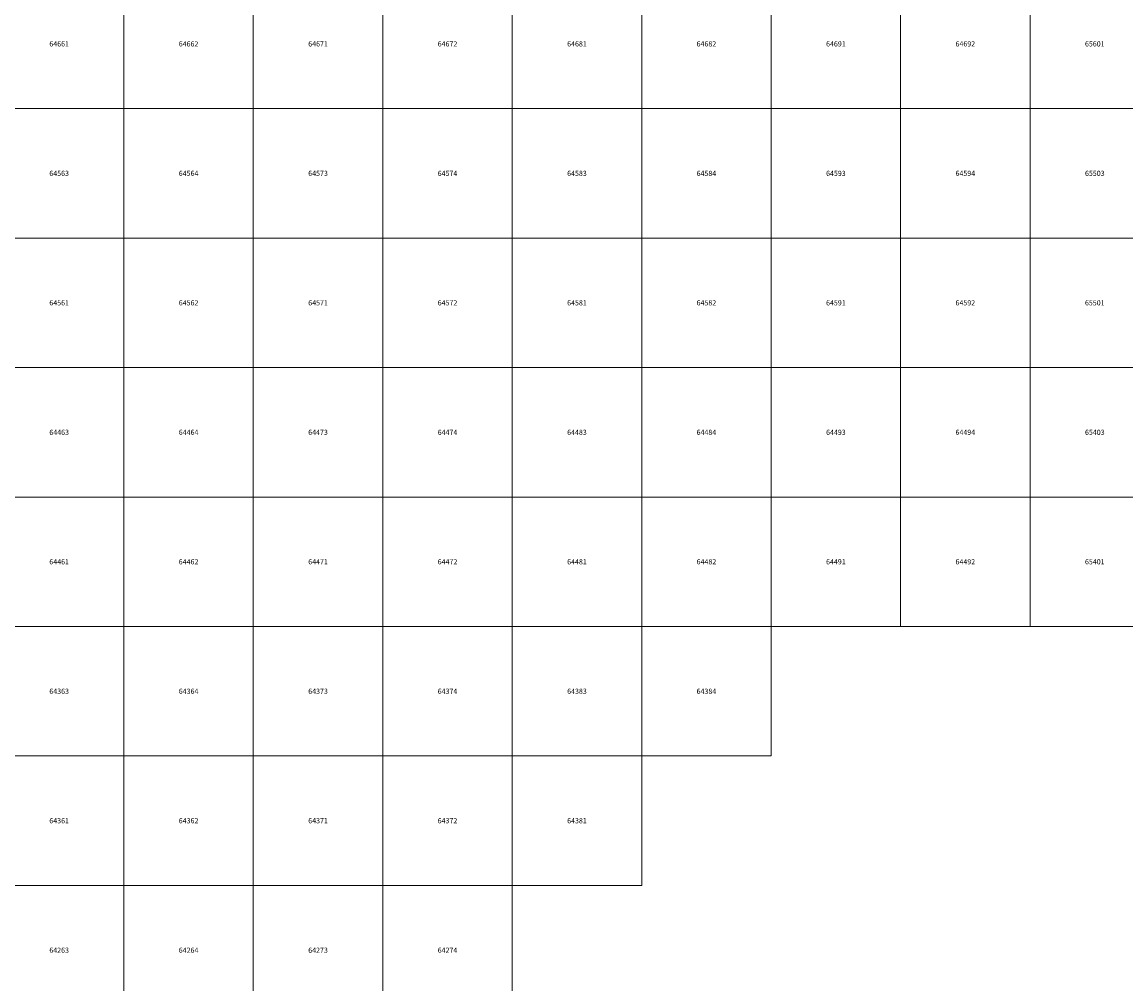
# Model space of a CAD drawing. Units: millimetres. Extents: x 365000 to 745000, y 6375000 to 6635000.
# Drawn here: x 661068 to 703703, y 6526198 to 6563342 of the extents above; entities that cross this region are included whole.
import ezdxf

# ---------------------------------------------------------------- set-up
doc = ezdxf.new("R2010")
doc.units = ezdxf.units.MM
doc.layers.add('Abijooned', color=1, linetype='Continuous', lineweight=0)
doc.styles.add('Styledgn000', font='dgn000.shx')

msp = doc.modelspace()

# ---------------------------------------------------------------- linework, layer by layer
at = {"layer": 'Abijooned', "linetype": 'Continuous', "lineweight": 0, "flags": 128}
for points in [[(660000, 6560000), (660000, 6565000), (665000, 6565000), (665000, 6560000), (660000, 6560000)], [(665000, 6560000), (665000, 6565000), (670000, 6565000), (670000, 6560000), (665000, 6560000)], [(670000, 6560000), (670000, 6565000), (675000, 6565000), (675000, 6560000), (670000, 6560000)], [(675000, 6560000), (675000, 6565000), (680000, 6565000), (680000, 6560000), (675000, 6560000)], [(680000, 6560000), (680000, 6565000), (685000, 6565000), (685000, 6560000), (680000, 6560000)], [(685000, 6560000), (685000, 6565000), (690000, 6565000), (690000, 6560000), (685000, 6560000)], [(690000, 6560000), (690000, 6565000), (695000, 6565000), (695000, 6560000), (690000, 6560000)], [(695000, 6560000), (695000, 6565000), (700000, 6565000), (700000, 6560000), (695000, 6560000)], [(700000, 6560000), (700000, 6565000), (705000, 6565000), (705000, 6560000), (700000, 6560000)], [(660000, 6555000), (660000, 6560000), (665000, 6560000), (665000, 6555000), (660000, 6555000)], [(665000, 6555000), (665000, 6560000), (670000, 6560000), (670000, 6555000), (665000, 6555000)], [(670000, 6555000), (670000, 6560000), (675000, 6560000), (675000, 6555000), (670000, 6555000)], [(675000, 6555000), (675000, 6560000), (680000, 6560000), (680000, 6555000), (675000, 6555000)], [(680000, 6555000), (680000, 6560000), (685000, 6560000), (685000, 6555000), (680000, 6555000)], [(685000, 6555000), (685000, 6560000), (690000, 6560000), (690000, 6555000), (685000, 6555000)], [(690000, 6555000), (690000, 6560000), (695000, 6560000), (695000, 6555000), (690000, 6555000)], [(695000, 6555000), (695000, 6560000), (700000, 6560000), (700000, 6555000), (695000, 6555000)], [(700000, 6555000), (700000, 6560000), (705000, 6560000), (705000, 6555000), (700000, 6555000)], [(660000, 6550000), (660000, 6555000), (665000, 6555000), (665000, 6550000), (660000, 6550000)], [(665000, 6550000), (665000, 6555000), (670000, 6555000), (670000, 6550000), (665000, 6550000)], [(670000, 6550000), (670000, 6555000), (675000, 6555000), (675000, 6550000), (670000, 6550000)], [(675000, 6550000), (675000, 6555000), (680000, 6555000), (680000, 6550000), (675000, 6550000)], [(680000, 6550000), (680000, 6555000), (685000, 6555000), (685000, 6550000), (680000, 6550000)], [(685000, 6550000), (685000, 6555000), (690000, 6555000), (690000, 6550000), (685000, 6550000)], [(690000, 6550000), (690000, 6555000), (695000, 6555000), (695000, 6550000), (690000, 6550000)], [(695000, 6550000), (695000, 6555000), (700000, 6555000), (700000, 6550000), (695000, 6550000)], [(700000, 6550000), (700000, 6555000), (705000, 6555000), (705000, 6550000), (700000, 6550000)], [(660000, 6545000), (660000, 6550000), (665000, 6550000), (665000, 6545000), (660000, 6545000)], [(665000, 6545000), (665000, 6550000), (670000, 6550000), (670000, 6545000), (665000, 6545000)], [(670000, 6545000), (670000, 6550000), (675000, 6550000), (675000, 6545000), (670000, 6545000)], [(675000, 6545000), (675000, 6550000), (680000, 6550000), (680000, 6545000), (675000, 6545000)], [(680000, 6545000), (680000, 6550000), (685000, 6550000), (685000, 6545000), (680000, 6545000)], [(685000, 6545000), (685000, 6550000), (690000, 6550000), (690000, 6545000), (685000, 6545000)], [(690000, 6545000), (690000, 6550000), (695000, 6550000), (695000, 6545000), (690000, 6545000)], [(695000, 6545000), (695000, 6550000), (700000, 6550000), (700000, 6545000), (695000, 6545000)], [(700000, 6545000), (700000, 6550000), (705000, 6550000), (705000, 6545000), (700000, 6545000)], [(660000, 6540000), (660000, 6545000), (665000, 6545000), (665000, 6540000), (660000, 6540000)], [(665000, 6540000), (665000, 6545000), (670000, 6545000), (670000, 6540000), (665000, 6540000)], [(670000, 6540000), (670000, 6545000), (675000, 6545000), (675000, 6540000), (670000, 6540000)], [(675000, 6540000), (675000, 6545000), (680000, 6545000), (680000, 6540000), (675000, 6540000)], [(680000, 6540000), (680000, 6545000), (685000, 6545000), (685000, 6540000), (680000, 6540000)], [(685000, 6540000), (685000, 6545000), (690000, 6545000), (690000, 6540000), (685000, 6540000)], [(690000, 6540000), (690000, 6545000), (695000, 6545000), (695000, 6540000), (690000, 6540000)], [(695000, 6540000), (695000, 6545000), (700000, 6545000), (700000, 6540000), (695000, 6540000)], [(700000, 6540000), (700000, 6545000), (705000, 6545000), (705000, 6540000), (700000, 6540000)], [(660000, 6535000), (660000, 6540000), (665000, 6540000), (665000, 6535000), (660000, 6535000)], [(665000, 6535000), (665000, 6540000), (670000, 6540000), (670000, 6535000), (665000, 6535000)], [(670000, 6535000), (670000, 6540000), (675000, 6540000), (675000, 6535000), (670000, 6535000)], [(675000, 6535000), (675000, 6540000), (680000, 6540000), (680000, 6535000), (675000, 6535000)], [(680000, 6535000), (680000, 6540000), (685000, 6540000), (685000, 6535000), (680000, 6535000)], [(685000, 6535000), (685000, 6540000), (690000, 6540000), (690000, 6535000), (685000, 6535000)], [(660000, 6530000), (660000, 6535000), (665000, 6535000), (665000, 6530000), (660000, 6530000)], [(665000, 6530000), (665000, 6535000), (670000, 6535000), (670000, 6530000), (665000, 6530000)], [(670000, 6530000), (670000, 6535000), (675000, 6535000), (675000, 6530000), (670000, 6530000)], [(675000, 6530000), (675000, 6535000), (680000, 6535000), (680000, 6530000), (675000, 6530000)], [(680000, 6530000), (680000, 6535000), (685000, 6535000), (685000, 6530000), (680000, 6530000)], [(660000, 6525000), (660000, 6530000), (665000, 6530000), (665000, 6525000), (660000, 6525000)], [(665000, 6525000), (665000, 6530000), (670000, 6530000), (670000, 6525000), (665000, 6525000)], [(670000, 6525000), (670000, 6530000), (675000, 6530000), (675000, 6525000), (670000, 6525000)], [(675000, 6525000), (675000, 6530000), (680000, 6530000), (680000, 6525000), (675000, 6525000)]]:
    msp.add_lwpolyline(points, dxfattribs=at)

# ---------------------------------------------------------------- texts
at = {"layer": 'Abijooned', "linetype": 'Continuous', "lineweight": 0, "char_height": 200, "attachment_point": 5, "line_spacing_factor": 0.8, "style": 'Styledgn000'}
for s, insert in [('{\\C2;64661}', (662500, 6562500)), ('{\\C2;64671}', (672500, 6562500)), ('{\\C2;64681}', (682500, 6562500)), ('{\\C2;64682}', (687500, 6562500)), ('{\\C2;64563}', (662500, 6557500)), ('{\\C2;64573}', (672500, 6557500)), ('{\\C2;64574}', (677500, 6557500)), ('{\\C2;64583}', (682500, 6557500)), ('{\\C2;64584}', (687500, 6557500)), ('{\\C2;64593}', (692500, 6557500)), ('{\\C2;64594}', (697500, 6557500)), ('{\\C2;64561}', (662500, 6552500)), ('{\\C2;64572}', (677500, 6552500)), ('{\\C2;64581}', (682500, 6552500)), ('{\\C2;64582}', (687500, 6552500)), ('{\\C2;64591}', (692500, 6552500)), ('{\\C2;64592}', (697500, 6552500)), ('{\\C2;64463}', (662500, 6547500)), ('{\\C2;64464}', (667500, 6547500)), ('{\\C2;64473}', (672500, 6547500)), ('{\\C2;64474}', (677500, 6547500)), ('{\\C2;64484}', (687500, 6547500)), ('{\\C2;64493}', (692500, 6547500)), ('{\\C2;65403}', (702500, 6547500)), ('{\\C2;64461}', (662500, 6542500)), ('{\\C2;64471}', (672500, 6542500)), ('{\\C2;64472}', (677500, 6542500)), ('{\\C2;64481}', (682500, 6542500)), ('{\\C2;64482}', (687500, 6542500)), ('{\\C2;64491}', (692500, 6542500)), ('{\\C2;64492}', (697500, 6542500)), ('{\\C2;64363}', (662500, 6537500)), ('{\\C2;64364}', (667500, 6537500)), ('{\\C2;64373}', (672500, 6537500)), ('{\\C2;64374}', (677500, 6537500)), ('{\\C2;64383}', (682500, 6537500)), ('{\\C2;64384}', (687500, 6537500)), ('{\\C2;64361}', (662500, 6532500)), ('{\\C2;64372}', (677500, 6532500)), ('{\\C2;64381}', (682500, 6532500)), ('{\\C2;64263}', (662500, 6527500)), ('{\\C2;64264}', (667500, 6527500)), ('{\\C2;64274}', (677500, 6527500))]:
    msp.add_mtext(s, dxfattribs=dict(at, insert=insert))
at = {"layer": 'Abijooned', "linetype": 'Continuous', "lineweight": 0, "char_height": 200, "attachment_point": 5, "rotation": 360, "line_spacing_factor": 0.8, "style": 'Styledgn000'}
for s, insert in [('{\\C2;64662}', (667500, 6562500)), ('{\\C2;64672}', (677500, 6562500)), ('{\\C2;64691}', (692500, 6562500)), ('{\\C2;64692}', (697500, 6562500)), ('{\\C2;65601}', (702500, 6562500)), ('{\\C2;64564}', (667500, 6557500)), ('{\\C2;65503}', (702500, 6557500)), ('{\\C2;64562}', (667500, 6552500)), ('{\\C2;64571}', (672500, 6552500)), ('{\\C2;65501}', (702500, 6552500)), ('{\\C2;64483}', (682500, 6547500)), ('{\\C2;64494}', (697500, 6547500)), ('{\\C2;64462}', (667500, 6542500)), ('{\\C2;65401}', (702500, 6542500)), ('{\\C2;64362}', (667500, 6532500)), ('{\\C2;64371}', (672500, 6532500)), ('{\\C2;64273}', (672500, 6527500))]:
    msp.add_mtext(s, dxfattribs=dict(at, insert=insert))

doc.saveas('drawing.dxf')
